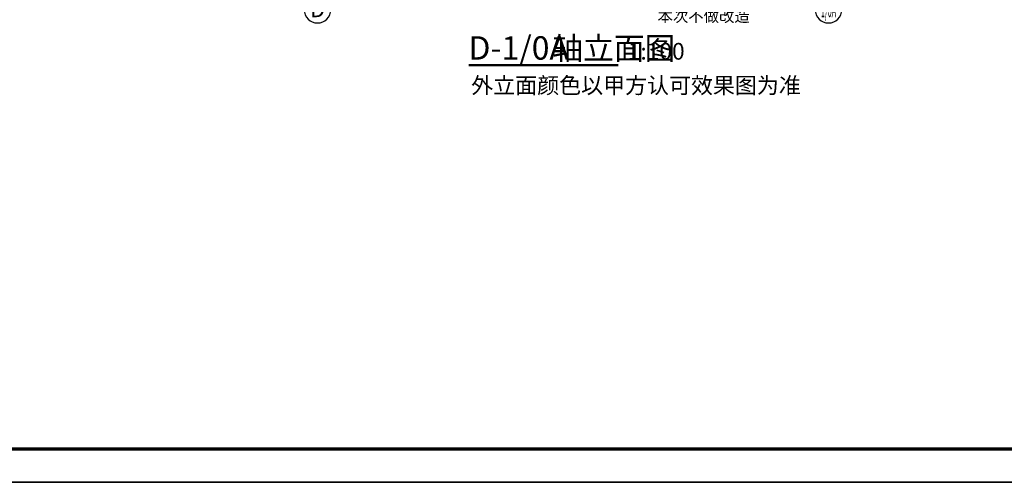
# Model space of a CAD drawing. Extents: x 4811302 to 5194981, y -1995463 to -1590245.
# Drawn here: x 4851196 to 4880677, y -1953463 to -1939617 of the extents above; entities that cross this region are included whole.
import ezdxf
from ezdxf.enums import TextEntityAlignment as Align

# ---------------------------------------------------------------- set-up
doc = ezdxf.new("R2010")
doc.units = 0
doc.header["$LTSCALE"] = 1000
doc.header["$MEASUREMENT"] = 0
for name, color, linetype in [('AXIS', 3, 'Continuous'), ('AXIS_TEXT', 7, 'Continuous'), ('DIM_SYMB', 3, 'Continuous'), ('PUB_TEXT', 7, 'Continuous'), ('PUB_TITLE', 4, 'Continuous')]:
    doc.layers.add(name, color=color, linetype=linetype)
doc.layers.add('yichutu', color=7, linetype='Continuous', true_color=0xffffff, plot=False)
doc.styles.add('_TCH_AXIS', font='COMPLEX', dxfattribs={"bigfont": 'GBCBIG'})
doc.styles.add('_TCH_DIM', font='SIMPLEX', dxfattribs={"bigfont": 'GBCBIG'})
doc.styles.add('COMPLEX', font='COMPLEX')
doc.styles.get("Standard").update_dxf_attribs({"font": 'gbenor.shx', "bigfont": 'gbcbig.shx'})

# ---------------------------------------------------------------- blocks, each defined once
blk = doc.blocks.new('yct-891-420-89100-42000-100-2004.0')
at = {"layer": 'yichutu', "color": 7, "true_color": 0xffffff}
blk.add_lwpolyline([(0, 0), (0, 42000), (89100, 42000), (89100, 0)], close=True, dxfattribs=at)
blk = doc.blocks.new('_AXISO')
blk.add_circle((0, 0), 0.5)
at = {"layer": 'AXIS_TEXT', "style": 'COMPLEX', "width": 1.041667}
blk.add_attdef('A', text='', height=0.56, dxfattribs=at).set_placement((-0.25, -0.28), (0.25, -0.28), align=Align.FIT)

msp = doc.modelspace()

# ---------------------------------------------------------------- linework, layer by layer
at = {"layer": 'DIM_SYMB', "const_width": 70}
msp.add_lwpolyline([(4864635.3, -1940974.2), (4869123, -1940974.2)], dxfattribs=at)
at = {"layer": 'PUB_TITLE', "color": 4}
msp.add_lwpolyline([(4811302.4, -1953462.6), (4900402.4, -1953462.6), (4900402.4, -1911462.6), (4811302.4, -1911462.6)], close=True, dxfattribs=at)
at = {"layer": 'PUB_TITLE', "color": 4, "const_width": 100}
msp.add_lwpolyline([(4813802.4, -1952462.6), (4899402.4, -1952462.6), (4899402.4, -1912462.6), (4813802.4, -1912462.6)], close=True, dxfattribs=at)

# ---------------------------------------------------------------- block references
at = {"layer": 'AXIS'}
ref = msp.add_blockref('_AXISO', (4860113.8, -1939315.5), dxfattribs=dict(at, xscale=-800, yscale=800, zscale=800))
ref.add_attrib('A', 'D', dxfattribs={"layer": 'AXIS_TEXT', "height": 452.5, "style": '_TCH_AXIS', "width": 1.235294}).set_placement((4859887.5, -1939541.8), (4860340, -1939541.8), align=Align.FIT)
ref = msp.add_blockref('_AXISO', (4875413.8, -1939315.5), dxfattribs=dict(at, xscale=-800, yscale=800, zscale=800))
ref.add_attrib('A', '1/0A', dxfattribs={"layer": 'AXIS_TEXT', "height": 452.55, "style": '_TCH_AXIS', "width": 0.28}).set_placement((4875187.5, -1939541.8), (4875640, -1939541.8), align=Align.FIT)
at = {"layer": 'yichutu'}
msp.add_blockref('yct-891-420-89100-42000-100-2004.0', (4811302.4, -1953462.6), dxfattribs=at)

# ---------------------------------------------------------------- texts
at = {"layer": 'PUB_TEXT', "style": '_TCH_DIM'}
msp.add_text('本次不做改造', height=337.59, dxfattribs=at).set_placement((4870293.6, -1939682.2))
at = {"layer": 'PUB_TEXT'}
for s, height, p in [('D-1/0A', 700, (4864635.3, -1940811.9)), ('轴立面图', 675.18, (4867143.6, -1940811.9)), ('1:100', 500, (4869403, -1940811.9)), ('外立面颜色以甲方认可效果图为准', 482.27, (4864716.5, -1941823.9))]:
    msp.add_text(s, height=height, dxfattribs=at).set_placement(p)

doc.saveas('drawing.dxf')
